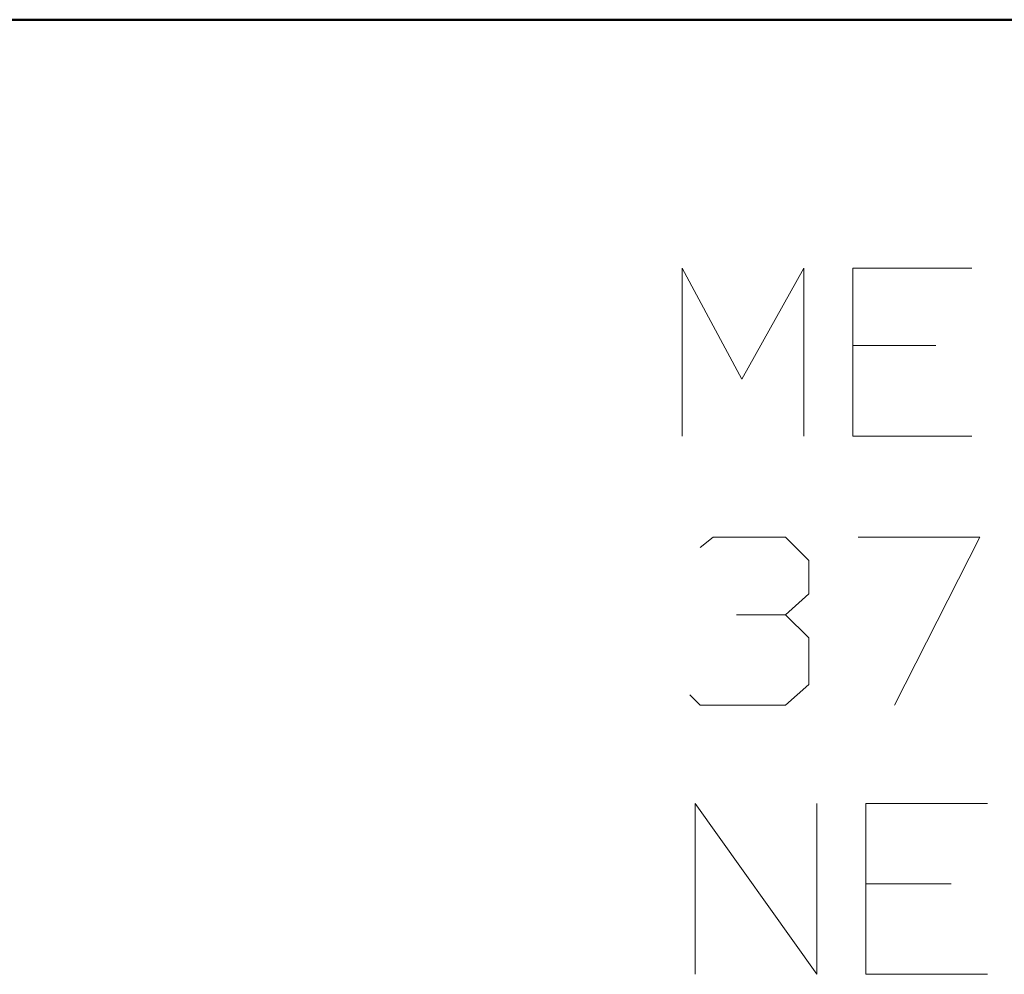
# Model space of a CAD drawing. Units: inches. Extents: x -3.57 to 3.54, y -2.64 to 2.89.
# Drawn here: x -2.42 to -2.15, y -2.1 to -1.84 of the extents above; entities that cross this region are included whole.
import ezdxf

# ---------------------------------------------------------------- set-up
doc = ezdxf.new("R2010")
doc.units = ezdxf.units.IN
doc.header["$MEASUREMENT"] = 0
doc.layers.add('Layer 1', color=7, linetype='Continuous')

msp = doc.modelspace()

# ---------------------------------------------------------------- linework, layer by layer
at = {"layer": 'Layer 1', "lineweight": 50}
msp.add_open_spline([(3.5, -1.84028), (3.5, -1.84028), (-3.52778, -1.84028), (-3.52778, -1.84028)], degree=3, dxfattribs=at)
at = {"layer": 'Layer 1', "lineweight": 13}
for points in [[(-2.23819, -1.95208), (-2.23819, -1.95208), (-2.23819, -1.90694), (-2.23819, -1.90694)], [(-2.23819, -1.90694), (-2.23819, -1.90694), (-2.22222, -1.93681), (-2.22222, -1.93681)], [(-2.22222, -1.93681), (-2.22222, -1.93681), (-2.20556, -1.90694), (-2.20556, -1.90694)], [(-2.20556, -1.90694), (-2.20556, -1.90694), (-2.20556, -1.95208), (-2.20556, -1.95208)], [(-2.16042, -1.90694), (-2.16042, -1.90694), (-2.19236, -1.90694), (-2.19236, -1.90694)], [(-2.19236, -1.90694), (-2.19236, -1.90694), (-2.19236, -1.95208), (-2.19236, -1.95208)], [(-2.17014, -1.92778), (-2.17014, -1.92778), (-2.19236, -1.92778), (-2.19236, -1.92778)], [(-2.19236, -1.95208), (-2.19236, -1.95208), (-2.16042, -1.95208), (-2.16042, -1.95208)], [(-2.23333, -1.98194), (-2.23333, -1.98194), (-2.22986, -1.97917), (-2.22986, -1.97917)], [(-2.22986, -1.97917), (-2.22986, -1.97917), (-2.21042, -1.97917), (-2.21042, -1.97917)], [(-2.21042, -1.97917), (-2.21042, -1.97917), (-2.20417, -1.98542), (-2.20417, -1.98542)], [(-2.19097, -1.97917), (-2.19097, -1.97917), (-2.15833, -1.97917), (-2.15833, -1.97917)], [(-2.15833, -1.97917), (-2.15833, -1.97917), (-2.18125, -2.02431), (-2.18125, -2.02431)], [(-2.20417, -1.98542), (-2.20417, -1.98542), (-2.20417, -1.99444), (-2.20417, -1.99444)], [(-2.21042, -2), (-2.21042, -2), (-2.20417, -1.99444), (-2.20417, -1.99444)], [(-2.22361, -2), (-2.22361, -2), (-2.21042, -2), (-2.21042, -2)], [(-2.21042, -2), (-2.21042, -2), (-2.20417, -2.00625), (-2.20417, -2.00625)], [(-2.20417, -2.00625), (-2.20417, -2.00625), (-2.20417, -2.01875), (-2.20417, -2.01875)], [(-2.20417, -2.01875), (-2.20417, -2.01875), (-2.21042, -2.02431), (-2.21042, -2.02431)], [(-2.23333, -2.02431), (-2.23333, -2.02431), (-2.23611, -2.02153), (-2.23611, -2.02153)], [(-2.21042, -2.02431), (-2.21042, -2.02431), (-2.23333, -2.02431), (-2.23333, -2.02431)], [(-2.23472, -2.09653), (-2.23472, -2.09653), (-2.23472, -2.0507), (-2.23472, -2.0507)], [(-2.23472, -2.0507), (-2.23472, -2.0507), (-2.20208, -2.09653), (-2.20208, -2.09653)], [(-2.20208, -2.09653), (-2.20208, -2.09653), (-2.20208, -2.0507), (-2.20208, -2.0507)], [(-2.15625, -2.0507), (-2.15625, -2.0507), (-2.18889, -2.0507), (-2.18889, -2.0507)], [(-2.18889, -2.0507), (-2.18889, -2.0507), (-2.18889, -2.09653), (-2.18889, -2.09653)], [(-2.16597, -2.07222), (-2.16597, -2.07222), (-2.18889, -2.07222), (-2.18889, -2.07222)], [(-2.18889, -2.09653), (-2.18889, -2.09653), (-2.15625, -2.09653), (-2.15625, -2.09653)]]:
    msp.add_open_spline(points, degree=3, dxfattribs=at)

doc.saveas('drawing.dxf')
